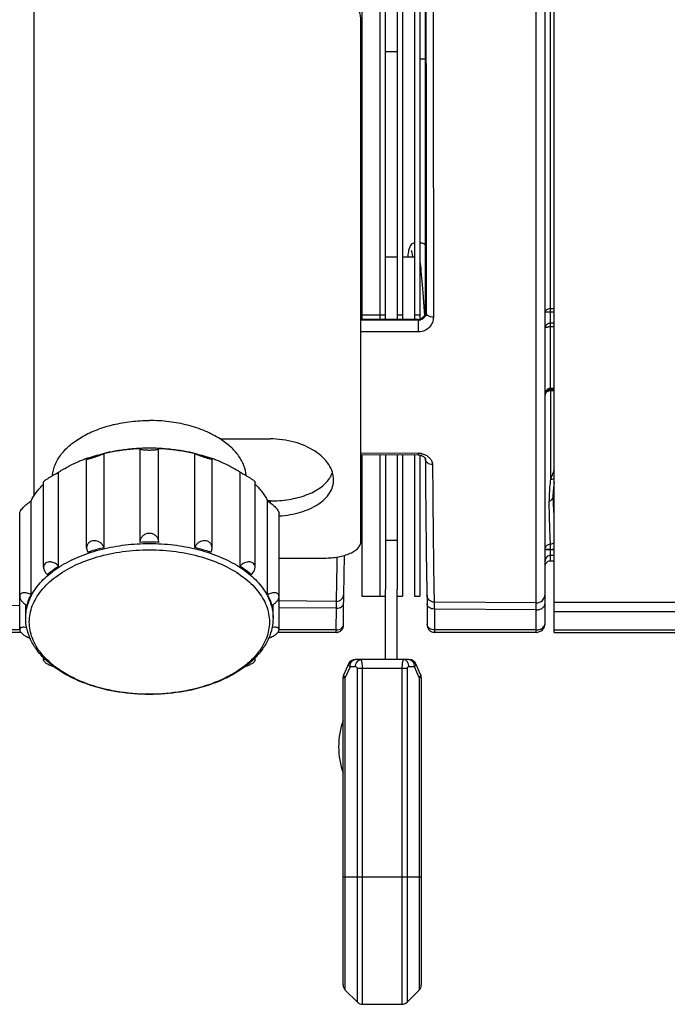
# Model space of a CAD drawing. Units: millimetres. Extents: x 1568 to 3531, y -559 to 830.
# Drawn here: x 3135 to 3170, y 319 to 373 of the extents above; entities that cross this region are included whole.
import ezdxf

# ---------------------------------------------------------------- set-up
doc = ezdxf.new("R2010")
doc.units = ezdxf.units.MM
doc.header["$LTSCALE"] = 30.734
doc.layers.get('0').update_dxf_attribs({"linetype": 'CONTINUOUS'})
doc.layers.add('02___PRT_ALL_AXES', color=7, linetype='CONTINUOUS')

msp = doc.modelspace()

# ---------------------------------------------------------------- linework, layer by layer
at = {"color": 7, "linetype": 'Continuous'}
for p, q in [((3135.364, 346.999), (3135.364, 415.959)), ((3153.414, 406.23), (3153.414, 356.728)), ((3163.814, 356.513), (3163.814, 378.03)), ((3164.014, 339.479), (3164.014, 378.047)), ((3154.414, 375.262), (3154.414, 356.728)), ((3163.514, 339.979), (3163.514, 375.449)), ((3154.714, 356.728), (3154.714, 374.954)), ((3155.364, 374.479), (3155.364, 356.728)), ((3155.664, 374.479), (3155.664, 356.728)), ((3156.314, 374.479), (3156.314, 356.728)), ((3156.614, 374.479), (3156.614, 356.74)), ((3156.914, 374.479), (3156.914, 357.127)), ((3157.348, 374.479), (3157.349, 371.081)), ((3163.011, 341.1), (3163.011, 374.534)), ((3153.364, 344.497), (3153.364, 373.149)), ((3157.349, 371.081), (3157.357, 356.849)), ((3156.646, 359.669), (3156.66, 359.527)), ((3156.96, 357.127), (3156.96, 357.084)), ((3156.96, 357.126), (3156.96, 357.084)), ((3164.014, 357.132), (3163.514, 357.132)), ((3163.814, 357.326), (3164.014, 357.326)), ((3156.514, 356.728), (3153.364, 356.728)), ((3156.549, 356.689), (3153.364, 356.689)), ((3153.414, 356.979), (3154.714, 356.979)), ((3155.364, 356.979), (3155.664, 356.979)), ((3156.314, 356.979), (3156.614, 356.979)), ((3156.514, 356.728), (3156.514, 356.723)), ((3156.514, 356.723), (3156.549, 356.689)), ((3156.546, 356.041), (3153.364, 356.041)), ((3163.814, 356.314), (3163.814, 356.513)), ((3164.014, 356.513), (3163.814, 356.513)), ((3163.814, 352.898), (3163.814, 356.314)), ((3164.014, 356.314), (3163.814, 356.314)), ((3163.814, 352.939), (3164.014, 352.939)), ((3163.814, 352.864), (3163.814, 352.898)), ((3163.814, 352.864), (3164.014, 352.864)), ((3163.814, 352.794), (3163.814, 347.918)), ((3164.014, 352.794), (3163.814, 352.794)), ((3145.611, 350.141), (3148.364, 350.141)), ((3141.214, 349.615), (3141.214, 349.611)), ((3142.214, 349.611), (3142.213, 349.615)), ((3139.216, 344.164), (3139.216, 349.34)), ((3144.212, 344.164), (3144.212, 349.34)), ((3153.364, 349.375), (3156.513, 349.349)), ((3153.364, 349.288), (3156.513, 349.263)), ((3153.414, 349.288), (3153.414, 341.479)), ((3154.414, 349.28), (3154.414, 341.479)), ((3154.714, 349.277), (3154.714, 341.845)), ((3155.364, 349.272), (3155.364, 341.845)), ((3155.664, 349.27), (3155.664, 341.479)), ((3156.314, 349.265), (3156.314, 341.479)), ((3156.513, 349.349), (3156.513, 349.263)), ((3156.614, 349.263), (3156.614, 341.479)), ((3156.614, 349.25), (3156.667, 349.242)), ((3156.667, 349.242), (3156.722, 349.22)), ((3137.259, 348.628), (3137.271, 348.634)), ((3137.259, 348.628), (3137.271, 348.633)), ((3146.157, 348.634), (3146.169, 348.628)), ((3146.157, 348.633), (3146.169, 348.628)), ((3136.713, 343.134), (3136.713, 348.31)), ((3146.714, 343.134), (3146.714, 348.31)), ((3163.957, 346.979), (3163.954, 347.12)), ((3164.014, 346.979), (3163.957, 346.979)), ((3135.201, 341.552), (3135.201, 346.729)), ((3148.227, 341.552), (3148.227, 346.729)), ((3148.364, 346.723), (3148.364, 346.63)), ((3141.214, 344.438), (3141.214, 344.457)), ((3142.214, 344.457), (3142.213, 344.438)), ((3157.35, 344.48), (3157.35, 344.46)), ((3163.814, 344.052), (3163.812, 344.35)), ((3148.856, 343.577), (3151.364, 343.577)), ((3163.814, 344.052), (3163.514, 344.052)), ((3164.014, 344.023), (3163.514, 344.023)), ((3163.814, 343.43), (3163.814, 344.052)), ((3164.014, 343.725), (3163.814, 343.725)), ((3163.814, 343.43), (3164.014, 343.43)), ((3152.019, 341.186), (3148.75, 341.212)), ((3152.019, 341.186), (3148.75, 341.212)), ((3152.016, 340.805), (3148.856, 340.83)), ((3152.41, 339.906), (3152.416, 341.097)), ((3157.011, 341.054), (3157.018, 339.906)), ((3163.011, 341.1), (3157.404, 341.144)), ((3180.014, 341.122), (3164.014, 341.122)), ((3152.01, 339.614), (3152.016, 340.805)), ((3157.411, 340.762), (3157.418, 339.564)), ((3163.014, 340.718), (3157.411, 340.762)), ((3163.014, 339.479), (3163.014, 340.718)), ((3179.877, 340.616), (3164.014, 340.616)), ((3134.572, 339.614), (3008.514, 339.614)), ((3134.641, 339.479), (3021.954, 339.479)), ((3152.009, 339.479), (3148.787, 339.479)), ((3152.01, 339.614), (3148.856, 339.614)), ((3152.009, 339.479), (3152.01, 339.614)), ((3152.009, 339.479), (3152.009, 339.485)), ((3157.418, 339.614), (3157.418, 339.479)), ((3163.014, 339.614), (3157.418, 339.614)), ((3157.418, 339.491), (3157.418, 339.479)), ((3163.014, 339.479), (3157.418, 339.479)), ((3164.014, 339.613), (3179.487, 339.613)), ((3164.014, 339.479), (3180.014, 339.479)), ((3152.683, 337.742), (3152.423, 337.157)), ((3152.766, 337.579), (3152.506, 336.994)), ((3153.072, 337.579), (3152.766, 337.579)), ((3156.029, 337.979), (3153.049, 337.979)), ((3156.312, 337.579), (3156.006, 337.579)), ((3156.572, 336.994), (3156.312, 337.579)), ((3156.654, 337.157), (3156.394, 337.742)), ((3153.172, 319.096), (3153.172, 337.479)), ((3155.906, 337.479), (3153.172, 337.479)), ((3153.455, 318.979), (3153.455, 337.479)), ((3155.623, 337.479), (3155.623, 318.979)), ((3155.906, 337.479), (3155.906, 319.096)), ((3152.389, 320.045), (3152.389, 336.994)), ((3152.389, 336.994), (3152.506, 336.994)), ((3152.506, 319.762), (3152.506, 336.994)), ((3156.572, 336.994), (3156.572, 319.762)), ((3156.572, 336.994), (3156.689, 336.994)), ((3156.689, 336.994), (3156.689, 320.045)), ((3156.689, 325.979), (3152.389, 325.979)), ((3152.506, 319.762), (3153.172, 319.096)), ((3156.572, 319.762), (3155.906, 319.096)), ((3153.455, 318.979), (3155.623, 318.979))]:
    msp.add_line(p, q, dxfattribs=at)
at = {"color": 3, "linetype": 'Continuous'}
msp.add_line((3148.364, 346.723), (3148.227, 346.723), dxfattribs=at)
at = {"color": 7, "linetype": 'Continuous'}
for points in [[(3156.314, 360.928), (3156.267, 360.922), (3156.194, 360.894), (3156.138, 360.853), (3156.099, 360.808), (3156.073, 360.765), (3156.053, 360.723), (3156.037, 360.681), (3156.023, 360.634), (3156.009, 360.583), (3155.996, 360.525), (3155.984, 360.46), (3155.971, 360.388), (3155.958, 360.307), (3155.945, 360.217), (3155.94, 360.179)], [(3156.701, 360.929), (3156.639, 360.922), (3156.614, 360.911)], [(3156.914, 360.824), (3156.893, 360.849), (3156.836, 360.893), (3156.762, 360.922), (3156.701, 360.929)], [(3156.139, 360.532), (3156.14, 360.529), (3156.147, 360.51), (3156.156, 360.477), (3156.167, 360.431), (3156.178, 360.372), (3156.191, 360.302)], [(3156.191, 360.302), (3156.204, 360.219), (3156.21, 360.179)], [(3156.614, 359.957), (3156.619, 359.918), (3156.632, 359.799), (3156.646, 359.669)], [(3156.66, 359.527), (3156.675, 359.373), (3156.69, 359.207), (3156.706, 359.027), (3156.722, 358.836), (3156.738, 358.632), (3156.755, 358.416), (3156.773, 358.188)], [(3156.773, 358.188), (3156.811, 357.691), (3156.831, 357.421), (3156.867, 356.941)], [(3156.513, 349.263), (3156.553, 349.261), (3156.693, 349.234), (3156.805, 349.181), (3156.877, 349.12), (3156.909, 349.07), (3156.916, 349.041)], [(3156.91, 349.067), (3156.911, 349.064), (3156.916, 349.041)], [(3152.009, 339.479), (3152.02, 339.479), (3152.069, 339.483), (3152.115, 339.493), (3152.158, 339.508), (3152.198, 339.527), (3152.236, 339.549), (3152.269, 339.575), (3152.299, 339.603), (3152.326, 339.634), (3152.348, 339.666), (3152.367, 339.7), (3152.382, 339.734), (3152.394, 339.768), (3152.402, 339.801), (3152.407, 339.833), (3152.409, 339.861), (3152.409, 339.878), (3152.41, 339.904)], [(3157.018, 339.904), (3157.018, 339.886), (3157.018, 339.872), (3157.019, 339.85), (3157.023, 339.818), (3157.029, 339.787), (3157.038, 339.754), (3157.051, 339.72), (3157.067, 339.687), (3157.087, 339.655), (3157.109, 339.625), (3157.136, 339.596), (3157.166, 339.569), (3157.199, 339.544), (3157.236, 339.523), (3157.276, 339.505), (3157.319, 339.492), (3157.364, 339.483), (3157.412, 339.479), (3157.418, 339.479)]]:
    msp.add_lwpolyline(points, dxfattribs=at)
for centre, radius, start, end in [((3156.514, 357.137), 0.409, 270.0224, 284.1803), ((3156.514, 357.134), 0.406, 284.2119, 290.9371), ((3156.519, 357.12), 0.391, 290.9561, 298.8257), ((3163.811, 353.255), 3.06, 89.9494, 92.0362), ((3163.814, 352.564), 0.3, 90, 180), ((3163.841, 352.643), 0.303, 124.7226, 133.2138), ((3163.979, 352.564), 0.465, 170.294, 179.9935), ((3141.66, 338.89), 10.734, 95.7557, 99.8867), ((3141.702, 338.523), 11.103, 93.9002, 95.7788), ((3141.71, 338.404), 11.222, 92.5337, 93.9031), ((3141.714, 338.36), 11.27, 87.4507, 92.5467), ((3141.232, 349.611), 0.0185, 180.0327, 193.259), ((3141.717, 338.404), 11.222, 86.0969, 87.4663), ((3142.195, 349.611), 0.0185, 346.5741, 359.954), ((3141.724, 338.494), 11.131, 84.2236, 86.0974), ((3141.755, 338.801), 10.822, 80.1303, 84.2273), ((3140.952, 341.417), 8.103, 111.1373, 112.8613), ((3141.078, 341.095), 8.449, 109.5627, 111.1443), ((3141.155, 340.882), 8.675, 109.1028, 109.5696), ((3141.528, 339.591), 10.019, 101.6805, 103.3395), ((3141.591, 339.287), 10.33, 99.8902, 101.6849), ((3141.827, 339.24), 10.378, 78.3192, 80.1057), ((3141.888, 339.538), 10.074, 76.665, 78.3151), ((3142.273, 340.882), 8.675, 70.4304, 70.8972), ((3142.331, 341.046), 8.501, 68.8606, 70.4324), ((3142.452, 341.36), 8.164, 67.1451, 68.8563), ((3156.505, 348.35), 0.999, 79.7856, 89.5431), ((3156.57, 348.513), 0.823, 54.0375, 61.2871), ((3140.524, 342.351), 7.075, 116.992, 117.3754), ((3140.696, 342.007), 7.46, 112.8086, 116.9726), ((3142.674, 341.882), 7.598, 63.0652, 67.1536), ((3142.904, 342.351), 7.075, 62.6246, 63.008), ((3167.311, 346.85), 3.657, 154.4251, 159.2128), ((3170.683, 346.865), 6.949, 171.2869, 174.9032), ((3167.308, 346.851), 3.653, 159.2183, 163.0186), ((3170.768, 346.864), 7.034, 174.9544, 181.2509), ((3167.198, 347.131), 3.245, 169.078, 180.1924), ((3141.714, 333.147), 11.302, 89.9991, 92.5329), ((3141.714, 333.147), 11.302, 87.4671, 90.0009), ((3163.014, 339.979), 0.5, 270, 0), ((3137.963, 340.392), 3.08, 203.5148, 204.1767), ((3145.465, 340.392), 3.08, 335.8234, 336.4856), ((3153.049, 337.579), 0.4, 90, 156.0375), ((3153.072, 337.479), 0.1, 359.9997, 90.0001), ((3156.006, 337.479), 0.1, 89.9999, 180.0004), ((3156.029, 337.579), 0.4, 23.9625, 90), ((3152.789, 336.994), 0.4, 156.0375, 180), ((3156.289, 336.994), 0.4, 0, 23.9625), ((3152.789, 320.045), 0.4, 180, 225), ((3156.289, 320.045), 0.4, 315, 0), ((3153.455, 319.379), 0.4, 225, 270), ((3155.623, 319.379), 0.4, 270, 315)]:
    msp.add_arc(centre, radius, start, end, dxfattribs=at)
at = {"color": 3, "linetype": 'Continuous'}
msp.add_arc((3150.358, 348.811), 1.534, 326.633, 327.1903, dxfattribs=at)
at = {"color": 7, "linetype": 'Continuous'}
for points, knots in [([(3153.364, 373.149), (3153.364, 373.365), (3153.292, 373.801), (3152.981, 374.384), (3152.5, 374.838), (3152.097, 375.023), (3151.888, 375.08)], [0, 0, 0, 0, 0.24947, 0.499561, 0.749854, 1, 1, 1, 1]), ([(3156.951, 374.474), (3156.951, 372.928), (3156.952, 367.145), (3156.955, 361.363), (3156.96, 357.126)], [0, 0, 0, 0, 0.267432, 1, 1, 1, 1]), ([(3156.914, 357.128), (3156.914, 357.058), (3156.876, 356.915), (3156.77, 356.812), (3156.708, 356.777)], [0, 0, 0, 0, 0.494432, 1, 1, 1, 1]), ([(3163.514, 357.132), (3163.514, 357.158), (3163.533, 357.214), (3163.603, 357.277), (3163.701, 357.316), (3163.775, 357.326), (3163.814, 357.326)], [0, 0, 0, 0, 0.198593, 0.430678, 0.703148, 1, 1, 1, 1]), ([(3157.357, 356.849), (3157.357, 356.753), (3157.321, 356.555), (3157.159, 356.29), (3156.892, 356.091), (3156.663, 356.041), (3156.546, 356.041)], [0, 0, 0, 0, 0.228094, 0.46523, 0.721838, 1, 1, 1, 1]), ([(3156.546, 356.041), (3156.546, 356.108), (3156.546, 356.213), (3156.546, 356.352), (3156.546, 356.456), (3156.547, 356.546), (3156.546, 356.617), (3156.55, 356.661), (3156.546, 356.684), (3156.549, 356.689)], [0, 0, 0, 0, 0.312811, 0.483777, 0.646802, 0.789558, 0.90141, 0.973203, 1, 1, 1, 1]), ([(3156.938, 356.961), (3156.915, 356.895), (3156.816, 356.751), (3156.645, 356.689), (3156.549, 356.689)], [0, 0, 0, 0, 0.422048, 1, 1, 1, 1]), ([(3157.357, 356.849), (3157.307, 356.849), (3157.21, 356.86), (3157.083, 356.908), (3156.989, 356.982), (3156.961, 357.052), (3156.96, 357.084)], [0, 0, 0, 0, 0.302419, 0.577963, 0.808537, 1, 1, 1, 1]), ([(3163.634, 356.467), (3163.598, 356.447), (3163.539, 356.397), (3163.514, 356.321), (3163.514, 356.287)], [0, 0, 0, 0, 0.546039, 1, 1, 1, 1]), ([(3163.514, 356.287), (3163.514, 356.29), (3163.527, 356.296), (3163.547, 356.3), (3163.587, 356.305), (3163.616, 356.308), (3163.634, 356.309)], [0, 0, 0, 0, 0.077434, 0.263737, 0.570109, 1, 1, 1, 1]), ([(3163.814, 356.513), (3163.797, 356.513), (3163.735, 356.509), (3163.674, 356.49), (3163.634, 356.467)], [0, 0, 0, 0, 0.266132, 1, 1, 1, 1]), ([(3163.634, 356.309), (3163.639, 356.309), (3163.662, 356.311), (3163.685, 356.312), (3163.702, 356.312)], [0, 0, 0, 0, 0.230657, 1, 1, 1, 1]), ([(3163.664, 352.763), (3163.653, 352.758), (3163.611, 352.737), (3163.575, 352.706), (3163.554, 352.679)], [0, 0, 0, 0, 0.263718, 1, 1, 1, 1]), ([(3163.554, 352.679), (3163.548, 352.67), (3163.525, 352.636), (3163.514, 352.594), (3163.514, 352.564)], [0, 0, 0, 0, 0.261524, 1, 1, 1, 1]), ([(3151.864, 347.888), (3151.864, 348.03), (3151.814, 348.327), (3151.605, 348.747), (3151.274, 349.136), (3150.666, 349.612), (3149.683, 350.029), (3148.814, 350.141), (3148.364, 350.141)], [0, 0, 0, 0, 0.093947, 0.195004, 0.306338, 0.42879, 0.702403, 1, 1, 1, 1]), ([(3138.31, 349.079), (3138.766, 349.238), (3139.725, 349.486), (3140.71, 349.596), (3141.213, 349.618)], [0, 0, 0, 0, 0.489261, 1, 1, 1, 1]), ([(3141.214, 349.607), (3141.216, 349.601), (3141.226, 349.589), (3141.252, 349.576), (3141.291, 349.563), (3141.346, 349.552), (3141.417, 349.542), (3141.541, 349.532), (3141.642, 349.529), (3141.714, 349.529)], [0, 0, 0, 0, 0.035114, 0.088907, 0.16746, 0.274341, 0.412328, 0.582491, 1, 1, 1, 1]), ([(3141.714, 349.529), (3141.786, 349.529), (3141.887, 349.532), (3142.011, 349.542), (3142.082, 349.552), (3142.136, 349.563), (3142.175, 349.576), (3142.201, 349.589), (3142.212, 349.601), (3142.213, 349.607)], [0, 0, 0, 0, 0.417302, 0.587487, 0.725454, 0.83239, 0.911009, 0.964844, 1, 1, 1, 1]), ([(3142.215, 349.618), (3142.718, 349.596), (3143.703, 349.486), (3144.662, 349.238), (3145.118, 349.079)], [0, 0, 0, 0, 0.510739, 1, 1, 1, 1]), ([(3138.258, 349.036), (3138.258, 349.035), (3138.259, 349.032), (3138.264, 349.031), (3138.271, 349.03), (3138.286, 349.031), (3138.314, 349.035), (3138.358, 349.044), (3138.415, 349.058), (3138.517, 349.086), (3138.657, 349.127), (3138.823, 349.181), (3138.972, 349.232), (3139.091, 349.279), (3139.158, 349.309), (3139.186, 349.324)], [0, 0, 0, 0, 0.003154, 0.007638, 0.014653, 0.024682, 0.054865, 0.099955, 0.160912, 0.237214, 0.421118, 0.609559, 0.772973, 0.903265, 1, 1, 1, 1]), ([(3138.274, 349.054), (3138.27, 349.05), (3138.264, 349.046), (3138.258, 349.039), (3138.258, 349.036)], [0, 0, 0, 0, 0.649995, 1, 1, 1, 1]), ([(3138.316, 349.079), (3138.312, 349.077), (3138.297, 349.069), (3138.284, 349.06), (3138.274, 349.054)], [0, 0, 0, 0, 0.296568, 1, 1, 1, 1]), ([(3139.186, 349.324), (3139.189, 349.325), (3139.199, 349.33), (3139.209, 349.336), (3139.216, 349.34)], [0, 0, 0, 0, 0.270921, 1, 1, 1, 1]), ([(3144.212, 349.34), (3144.214, 349.339), (3144.224, 349.333), (3144.233, 349.328), (3144.241, 349.324)], [0, 0, 0, 0, 0.22912, 1, 1, 1, 1]), ([(3144.241, 349.324), (3144.269, 349.309), (3144.337, 349.279), (3144.456, 349.232), (3144.604, 349.181), (3144.771, 349.127), (3144.911, 349.086), (3145.012, 349.058), (3145.07, 349.044), (3145.114, 349.035), (3145.141, 349.031), (3145.157, 349.03), (3145.164, 349.031), (3145.168, 349.032), (3145.17, 349.035), (3145.17, 349.036)], [0, 0, 0, 0, 0.096734, 0.227027, 0.390443, 0.578889, 0.762793, 0.839092, 0.900047, 0.945136, 0.975318, 0.985347, 0.992362, 0.996846, 1, 1, 1, 1]), ([(3145.153, 349.054), (3145.151, 349.056), (3145.137, 349.065), (3145.123, 349.073), (3145.112, 349.079)], [0, 0, 0, 0, 0.202776, 1, 1, 1, 1]), ([(3145.17, 349.036), (3145.17, 349.039), (3145.164, 349.046), (3145.158, 349.05), (3145.153, 349.054)], [0, 0, 0, 0, 0.350008, 1, 1, 1, 1]), ([(3156.683, 349.333), (3156.708, 349.329), (3156.806, 349.307), (3156.9, 349.27), (3156.965, 349.235)], [0, 0, 0, 0, 0.262557, 1, 1, 1, 1]), ([(3156.916, 349.043), (3156.927, 347.453), (3156.944, 345.318), (3156.978, 342.816), (3156.996, 341.905), (3157.006, 341.538)], [0, 0, 0, 0, 0.635612, 0.853319, 1, 1, 1, 1]), ([(3157.313, 348.724), (3157.215, 348.724), (3157.064, 348.769), (3156.94, 348.912), (3156.916, 348.999), (3156.916, 349.041)], [0, 0, 0, 0, 0.532675, 0.774522, 1, 1, 1, 1]), ([(3157.053, 349.179), (3157.068, 349.168), (3157.122, 349.125), (3157.171, 349.075), (3157.202, 349.034)], [0, 0, 0, 0, 0.263862, 1, 1, 1, 1]), ([(3157.202, 349.034), (3157.22, 349.01), (3157.281, 348.917), (3157.313, 348.805), (3157.313, 348.724)], [0, 0, 0, 0, 0.268002, 1, 1, 1, 1]), ([(3136.713, 348.31), (3136.757, 348.338), (3136.934, 348.451), (3137.118, 348.554), (3137.259, 348.628)], [0, 0, 0, 0, 0.245146, 1, 1, 1, 1]), ([(3146.169, 348.628), (3146.216, 348.603), (3146.402, 348.504), (3146.583, 348.396), (3146.714, 348.31)], [0, 0, 0, 0, 0.254842, 1, 1, 1, 1]), ([(3157.313, 348.724), (3157.316, 348.326), (3157.326, 346.911), (3157.339, 345.496), (3157.35, 344.479)], [0, 0, 0, 0, 0.280817, 1, 1, 1, 1]), ([(3135.888, 347.766), (3135.888, 347.77), (3135.895, 347.783), (3135.913, 347.803), (3135.943, 347.83), (3135.985, 347.864), (3136.038, 347.903), (3136.122, 347.961), (3136.234, 348.034), (3136.369, 348.116), (3136.496, 348.19), (3136.61, 348.254), (3136.681, 348.293), (3136.713, 348.31)], [0, 0, 0, 0, 0.014088, 0.040565, 0.081249, 0.136143, 0.203472, 0.27986, 0.444589, 0.607075, 0.75635, 0.888099, 1, 1, 1, 1]), ([(3146.714, 348.31), (3146.747, 348.293), (3146.818, 348.254), (3146.932, 348.19), (3147.058, 348.116), (3147.193, 348.034), (3147.306, 347.961), (3147.39, 347.903), (3147.443, 347.864), (3147.485, 347.83), (3147.515, 347.803), (3147.533, 347.783), (3147.54, 347.77), (3147.54, 347.766)], [0, 0, 0, 0, 0.111901, 0.243649, 0.392924, 0.555413, 0.720144, 0.796534, 0.863862, 0.918755, 0.959437, 0.985912, 1, 1, 1, 1]), ([(3148.868, 345.895), (3149.266, 345.926), (3150.012, 346.054), (3150.86, 346.41), (3151.376, 346.81), (3151.653, 347.139), (3151.825, 347.503), (3151.864, 347.761), (3151.864, 347.888)], [0, 0, 0, 0, 0.305779, 0.576342, 0.694965, 0.802972, 0.903154, 1, 1, 1, 1]), ([(3163.814, 347.918), (3163.832, 347.917), (3163.904, 347.919), (3163.975, 347.945), (3164.017, 347.978)], [0, 0, 0, 0, 0.258641, 1, 1, 1, 1]), ([(3135.201, 346.729), (3135.285, 346.893), (3135.489, 347.217), (3135.741, 347.505), (3135.88, 347.643)], [0, 0, 0, 0, 0.484535, 1, 1, 1, 1]), ([(3147.547, 347.643), (3147.686, 347.505), (3147.939, 347.217), (3148.143, 346.893), (3148.227, 346.729)], [0, 0, 0, 0, 0.515465, 1, 1, 1, 1]), ([(3163.736, 346.711), (3163.796, 346.726), (3163.91, 346.794), (3163.957, 346.919), (3163.957, 346.979)], [0, 0, 0, 0, 0.511169, 1, 1, 1, 1]), ([(3164.014, 345.85), (3164.009, 345.935), (3163.988, 346.311), (3163.97, 346.688), (3163.957, 346.979)], [0, 0, 0, 0, 0.225588, 1, 1, 1, 1]), ([(3134.572, 346.05), (3134.572, 346.061), (3134.576, 346.085), (3134.597, 346.141), (3134.644, 346.219), (3134.72, 346.315), (3134.84, 346.442), (3134.999, 346.584), (3135.134, 346.685), (3135.201, 346.729)], [0, 0, 0, 0, 0.034669, 0.078184, 0.189462, 0.322658, 0.464795, 0.745792, 1, 1, 1, 1]), ([(3148.227, 346.729), (3148.293, 346.685), (3148.429, 346.584), (3148.588, 346.442), (3148.708, 346.315), (3148.783, 346.219), (3148.831, 346.141), (3148.852, 346.085), (3148.856, 346.061), (3148.856, 346.05)], [0, 0, 0, 0, 0.254205, 0.535202, 0.677341, 0.810539, 0.921818, 0.965331, 1, 1, 1, 1]), ([(3163.812, 344.35), (3163.793, 344.654), (3163.766, 345.441), (3163.746, 346.228), (3163.736, 346.711)], [0, 0, 0, 0, 0.38701, 1, 1, 1, 1]), ([(3141.214, 344.457), (3141.214, 344.518), (3141.237, 344.644), (3141.343, 344.809), (3141.51, 344.923), (3141.714, 344.964), (3141.917, 344.923), (3142.084, 344.809), (3142.19, 344.644), (3142.214, 344.518), (3142.214, 344.457)], [0, 0, 0, 0, 0.119187, 0.241067, 0.368233, 0.5, 0.631767, 0.758933, 0.880813, 1, 1, 1, 1]), ([(3134.901, 340.276), (3134.901, 340.41), (3134.924, 340.682), (3135.023, 341.083), (3135.188, 341.476), (3135.416, 341.856), (3135.704, 342.221), (3136.177, 342.693), (3136.91, 343.219), (3137.945, 343.722), (3139.12, 344.095), (3140.392, 344.324), (3141.27, 344.376), (3141.714, 344.376)], [0, 0, 0, 0, 0.046366, 0.093503, 0.142117, 0.192798, 0.245994, 0.302004, 0.42282, 0.555226, 0.697504, 0.84689, 1, 1, 1, 1]), ([(3139.216, 344.164), (3139.194, 344.215), (3139.134, 344.314), (3139.006, 344.433), (3138.846, 344.514), (3138.671, 344.543), (3138.501, 344.513), (3138.362, 344.424), (3138.276, 344.29), (3138.258, 344.187), (3138.258, 344.136)], [0, 0, 0, 0, 0.126195, 0.257017, 0.390659, 0.523398, 0.650687, 0.770364, 0.885064, 1, 1, 1, 1]), ([(3138.258, 344.136), (3138.258, 344.116), (3138.263, 344.036), (3138.289, 343.957), (3138.316, 343.903)], [0, 0, 0, 0, 0.244442, 1, 1, 1, 1]), ([(3138.316, 343.903), (3138.388, 343.928), (3138.685, 344.026), (3138.987, 344.109), (3139.216, 344.164)], [0, 0, 0, 0, 0.246031, 1, 1, 1, 1]), ([(3141.714, 344.376), (3142.158, 344.376), (3143.035, 344.324), (3144.307, 344.095), (3145.483, 343.722), (3146.518, 343.219), (3147.251, 342.693), (3147.723, 342.221), (3148.012, 341.856), (3148.24, 341.476), (3148.404, 341.083), (3148.504, 340.682), (3148.526, 340.41), (3148.526, 340.276)], [0, 0, 0, 0, 0.15311, 0.302496, 0.444774, 0.57718, 0.697996, 0.754006, 0.807202, 0.857883, 0.906497, 0.953634, 1, 1, 1, 1]), ([(3145.17, 344.136), (3145.17, 344.187), (3145.152, 344.29), (3145.065, 344.424), (3144.926, 344.513), (3144.757, 344.543), (3144.582, 344.514), (3144.422, 344.433), (3144.293, 344.314), (3144.233, 344.215), (3144.212, 344.164)], [0, 0, 0, 0, 0.114936, 0.229636, 0.349313, 0.476602, 0.609341, 0.742983, 0.873805, 1, 1, 1, 1]), ([(3144.212, 344.164), (3144.289, 344.145), (3144.592, 344.07), (3144.892, 343.979), (3145.112, 343.903)], [0, 0, 0, 0, 0.253827, 1, 1, 1, 1]), ([(3145.112, 343.903), (3145.121, 343.921), (3145.153, 343.995), (3145.17, 344.076), (3145.17, 344.136)], [0, 0, 0, 0, 0.257198, 1, 1, 1, 1]), ([(3151.364, 343.577), (3151.62, 343.577), (3152.102, 343.616), (3152.665, 343.769), (3153.02, 343.96), (3153.212, 344.118), (3153.334, 344.299), (3153.364, 344.433), (3153.364, 344.497)], [0, 0, 0, 0, 0.323681, 0.608927, 0.728665, 0.831544, 0.919844, 1, 1, 1, 1]), ([(3157.35, 344.46), (3157.357, 343.791), (3157.371, 342.686), (3157.391, 341.58), (3157.404, 341.144)], [0, 0, 0, 0, 0.604855, 1, 1, 1, 1]), ([(3163.554, 344.2), (3163.579, 344.245), (3163.656, 344.321), (3163.76, 344.349), (3163.812, 344.35)], [0, 0, 0, 0, 0.498929, 1, 1, 1, 1]), ([(3135.268, 339.164), (3135.214, 339.307), (3135.131, 339.598), (3135.088, 340.049), (3135.131, 340.501), (3135.257, 340.945), (3135.466, 341.377), (3135.754, 341.791), (3136.116, 342.182), (3136.707, 342.68), (3137.612, 343.212), (3138.864, 343.676), (3140.253, 343.964), (3141.222, 344.029), (3141.714, 344.029)], [0, 0, 0, 0, 0.048927, 0.096819, 0.144712, 0.193639, 0.244521, 0.298088, 0.354842, 0.41506, 0.545845, 0.689301, 0.842158, 1, 1, 1, 1]), ([(3141.714, 344.029), (3142.205, 344.029), (3143.174, 343.964), (3144.564, 343.676), (3145.816, 343.212), (3146.721, 342.68), (3147.312, 342.182), (3147.674, 341.791), (3147.961, 341.377), (3148.17, 340.945), (3148.297, 340.501), (3148.34, 340.049), (3148.297, 339.598), (3148.214, 339.307), (3148.16, 339.164)], [0, 0, 0, 0, 0.157842, 0.310699, 0.454155, 0.58494, 0.645158, 0.701912, 0.755479, 0.806361, 0.855288, 0.903181, 0.951073, 1, 1, 1, 1]), ([(3152.019, 341.186), (3152.023, 341.333), (3152.043, 342.146), (3152.054, 342.96), (3152.062, 343.627)], [0, 0, 0, 0, 0.180735, 1, 1, 1, 1]), ([(3152.421, 341.58), (3152.425, 341.711), (3152.443, 342.426), (3152.454, 343.14), (3152.461, 343.722)], [0, 0, 0, 0, 0.184458, 1, 1, 1, 1]), ([(3163.814, 343.725), (3163.737, 343.725), (3163.578, 343.662), (3163.514, 343.504), (3163.514, 343.427)], [0, 0, 0, 0, 0.501381, 1, 1, 1, 1]), ([(3136.713, 343.134), (3136.645, 343.205), (3136.522, 343.293), (3136.359, 343.347), (3136.265, 343.361), (3136.176, 343.363), (3136.071, 343.343), (3135.966, 343.279), (3135.9, 343.18), (3135.888, 343.103), (3135.888, 343.065)], [0, 0, 0, 0, 0.279794, 0.418236, 0.485345, 0.550312, 0.672139, 0.783831, 0.890476, 1, 1, 1, 1]), ([(3135.888, 343.065), (3135.888, 343.03), (3135.901, 342.937), (3135.968, 342.797), (3136.046, 342.706), (3136.09, 342.664)], [0, 0, 0, 0, 0.228944, 0.600654, 1, 1, 1, 1]), ([(3136.09, 342.664), (3136.138, 342.705), (3136.337, 342.874), (3136.548, 343.026), (3136.713, 343.134)], [0, 0, 0, 0, 0.243052, 1, 1, 1, 1]), ([(3147.54, 343.065), (3147.54, 343.103), (3147.527, 343.18), (3147.461, 343.279), (3147.356, 343.343), (3147.252, 343.363), (3147.162, 343.361), (3147.068, 343.347), (3146.906, 343.293), (3146.782, 343.205), (3146.714, 343.134)], [0, 0, 0, 0, 0.109524, 0.216169, 0.327861, 0.449688, 0.514655, 0.581764, 0.720206, 1, 1, 1, 1]), ([(3146.714, 343.134), (3146.77, 343.097), (3146.986, 342.952), (3147.192, 342.791), (3147.337, 342.664)], [0, 0, 0, 0, 0.257061, 1, 1, 1, 1]), ([(3147.337, 342.664), (3147.367, 342.692), (3147.469, 342.803), (3147.54, 342.954), (3147.54, 343.065)], [0, 0, 0, 0, 0.271603, 1, 1, 1, 1]), ([(3163.514, 343.13), (3163.514, 343.183), (3163.544, 343.292), (3163.626, 343.37), (3163.673, 343.395)], [0, 0, 0, 0, 0.499783, 1, 1, 1, 1]), ([(3135.201, 341.552), (3135.134, 341.591), (3135.028, 341.637), (3134.883, 341.663), (3134.784, 341.663), (3134.697, 341.643), (3134.626, 341.6), (3134.581, 341.535), (3134.572, 341.483), (3134.572, 341.457)], [0, 0, 0, 0, 0.306393, 0.448452, 0.578727, 0.695361, 0.799594, 0.89775, 1, 1, 1, 1]), ([(3134.572, 341.457), (3134.572, 341.412), (3134.601, 341.312), (3134.693, 341.18), (3134.822, 341.06), (3134.924, 340.994), (3134.979, 340.966)], [0, 0, 0, 0, 0.20727, 0.452706, 0.722724, 1, 1, 1, 1]), ([(3134.979, 340.966), (3134.991, 341.016), (3135.049, 341.217), (3135.129, 341.412), (3135.201, 341.552)], [0, 0, 0, 0, 0.245581, 1, 1, 1, 1]), ([(3148.856, 341.457), (3148.856, 341.483), (3148.847, 341.535), (3148.802, 341.6), (3148.731, 341.643), (3148.643, 341.663), (3148.544, 341.663), (3148.4, 341.637), (3148.294, 341.591), (3148.227, 341.552)], [0, 0, 0, 0, 0.10225, 0.200406, 0.304639, 0.421273, 0.551548, 0.693607, 1, 1, 1, 1]), ([(3148.227, 341.552), (3148.251, 341.505), (3148.341, 341.316), (3148.411, 341.117), (3148.449, 340.966)], [0, 0, 0, 0, 0.255219, 1, 1, 1, 1]), ([(3148.449, 340.966), (3148.503, 340.994), (3148.606, 341.06), (3148.735, 341.18), (3148.827, 341.312), (3148.856, 341.412), (3148.856, 341.457)], [0, 0, 0, 0, 0.277276, 0.547294, 0.79273, 1, 1, 1, 1]), ([(3152.019, 341.186), (3152.121, 341.185), (3152.334, 341.267), (3152.422, 341.479), (3152.421, 341.58)], [0, 0, 0, 0, 0.502772, 1, 1, 1, 1]), ([(3152.416, 341.097), (3152.417, 341.154), (3152.418, 341.315), (3152.418, 341.476), (3152.421, 341.58)], [0, 0, 0, 0, 0.355289, 1, 1, 1, 1]), ([(3157.006, 341.538), (3157.007, 341.515), (3157.01, 341.354), (3157.011, 341.193), (3157.011, 341.054)], [0, 0, 0, 0, 0.138464, 1, 1, 1, 1]), ([(3157.404, 341.144), (3157.302, 341.144), (3157.092, 341.227), (3157.006, 341.437), (3157.006, 341.538)], [0, 0, 0, 0, 0.502716, 1, 1, 1, 1]), ([(3163.011, 341.1), (3163.138, 341.099), (3163.404, 341.202), (3163.514, 341.466), (3163.514, 341.592)], [0, 0, 0, 0, 0.502693, 1, 1, 1, 1]), ([(3152.016, 340.805), (3152.017, 340.85), (3152.017, 340.977), (3152.017, 341.104), (3152.019, 341.186)], [0, 0, 0, 0, 0.355264, 1, 1, 1, 1]), ([(3152.016, 340.805), (3152.068, 340.805), (3152.168, 340.819), (3152.3, 340.88), (3152.393, 340.976), (3152.417, 341.058), (3152.416, 341.097)], [0, 0, 0, 0, 0.284559, 0.550607, 0.786948, 1, 1, 1, 1]), ([(3157.411, 340.762), (3157.36, 340.762), (3157.259, 340.776), (3157.128, 340.837), (3157.035, 340.933), (3157.011, 341.016), (3157.011, 341.054)], [0, 0, 0, 0, 0.28456, 0.550608, 0.786949, 1, 1, 1, 1]), ([(3157.404, 341.144), (3157.405, 341.126), (3157.409, 340.999), (3157.41, 340.872), (3157.411, 340.762)], [0, 0, 0, 0, 0.138561, 1, 1, 1, 1]), ([(3163.014, 340.718), (3163.014, 340.763), (3163.013, 340.891), (3163.012, 341.018), (3163.011, 341.1)], [0, 0, 0, 0, 0.356035, 1, 1, 1, 1]), ([(3163.014, 340.718), (3163.078, 340.718), (3163.204, 340.736), (3163.368, 340.812), (3163.484, 340.932), (3163.514, 341.035), (3163.514, 341.083)], [0, 0, 0, 0, 0.284336, 0.550426, 0.786958, 1, 1, 1, 1]), ([(3135.139, 339.163), (3135.062, 339.339), (3134.942, 339.704), (3134.901, 340.087), (3134.901, 340.276)], [0, 0, 0, 0, 0.505019, 1, 1, 1, 1]), ([(3148.526, 340.276), (3148.526, 340.087), (3148.485, 339.704), (3148.366, 339.339), (3148.289, 339.163)], [0, 0, 0, 0, 0.49498, 1, 1, 1, 1]), ([(3134.962, 339.738), (3134.913, 339.751), (3134.822, 339.768), (3134.711, 339.765), (3134.64, 339.741), (3134.602, 339.714), (3134.577, 339.676), (3134.572, 339.647), (3134.572, 339.633)], [0, 0, 0, 0, 0.329792, 0.60174, 0.714171, 0.813038, 0.904869, 1, 1, 1, 1]), ([(3148.856, 339.633), (3148.856, 339.647), (3148.851, 339.676), (3148.826, 339.714), (3148.787, 339.741), (3148.717, 339.765), (3148.606, 339.768), (3148.515, 339.751), (3148.466, 339.738)], [0, 0, 0, 0, 0.095136, 0.186971, 0.285838, 0.398269, 0.670212, 1, 1, 1, 1]), ([(3152.01, 339.614), (3152.061, 339.614), (3152.161, 339.628), (3152.292, 339.688), (3152.385, 339.783), (3152.409, 339.865), (3152.41, 339.904)], [0, 0, 0, 0, 0.284337, 0.55036, 0.786848, 1, 1, 1, 1]), ([(3157.418, 339.614), (3157.367, 339.614), (3157.267, 339.628), (3157.135, 339.688), (3157.043, 339.783), (3157.018, 339.865), (3157.018, 339.904)], [0, 0, 0, 0, 0.284332, 0.550354, 0.786846, 1, 1, 1, 1]), ([(3163.204, 339.641), (3163.288, 339.667), (3163.438, 339.744), (3163.514, 339.906), (3163.514, 339.979)], [0, 0, 0, 0, 0.54353, 1, 1, 1, 1]), ([(3134.572, 339.633), (3134.572, 339.611), (3134.583, 339.564), (3134.622, 339.497), (3134.682, 339.427), (3134.786, 339.336), (3134.941, 339.24), (3135.077, 339.183), (3135.146, 339.162)], [0, 0, 0, 0, 0.082009, 0.182284, 0.300557, 0.432917, 0.718456, 1, 1, 1, 1]), ([(3148.281, 339.162), (3148.351, 339.183), (3148.487, 339.24), (3148.642, 339.336), (3148.746, 339.427), (3148.805, 339.497), (3148.844, 339.564), (3148.856, 339.611), (3148.856, 339.633)], [0, 0, 0, 0, 0.281548, 0.567086, 0.699445, 0.817716, 0.917991, 1, 1, 1, 1]), ([(3135.954, 338.011), (3135.784, 338.177), (3135.48, 338.526), (3135.245, 338.926), (3135.153, 339.13)], [0, 0, 0, 0, 0.514332, 1, 1, 1, 1]), ([(3136.657, 337.486), (3136.493, 337.603), (3136.188, 337.848), (3135.793, 338.258), (3135.48, 338.694), (3135.327, 339.007), (3135.268, 339.164)], [0, 0, 0, 0, 0.273347, 0.530107, 0.771517, 1, 1, 1, 1]), ([(3148.16, 339.164), (3148.1, 339.007), (3147.947, 338.694), (3147.635, 338.258), (3147.24, 337.848), (3146.935, 337.603), (3146.771, 337.486)], [0, 0, 0, 0, 0.228483, 0.469893, 0.726653, 1, 1, 1, 1]), ([(3148.275, 339.13), (3148.183, 338.926), (3147.948, 338.526), (3147.643, 338.177), (3147.474, 338.011)], [0, 0, 0, 0, 0.485669, 1, 1, 1, 1]), ([(3135.946, 338.02), (3135.938, 338.017), (3135.922, 338.01), (3135.902, 337.994), (3135.89, 337.974), (3135.888, 337.96), (3135.888, 337.952)], [0, 0, 0, 0, 0.29071, 0.54238, 0.770603, 1, 1, 1, 1]), ([(3135.888, 337.952), (3135.888, 337.938), (3135.898, 337.906), (3135.932, 337.86), (3135.986, 337.812), (3136.057, 337.763), (3136.142, 337.716), (3136.267, 337.659), (3136.367, 337.626), (3136.435, 337.608)], [0, 0, 0, 0, 0.062731, 0.146633, 0.254623, 0.384429, 0.530662, 0.686494, 1, 1, 1, 1]), ([(3141.714, 336.056), (3141.147, 336.056), (3140.034, 336.141), (3138.694, 336.459), (3137.713, 336.84), (3136.855, 337.274), (3136.279, 337.692), (3135.954, 338.011)], [0, 0, 0, 0, 0.273392, 0.536293, 0.661116, 0.780333, 1, 1, 1, 1]), ([(3147.474, 338.011), (3147.149, 337.692), (3146.573, 337.274), (3145.715, 336.84), (3144.734, 336.459), (3143.394, 336.141), (3142.28, 336.056), (3141.714, 336.056)], [0, 0, 0, 0, 0.219667, 0.338884, 0.463707, 0.726608, 1, 1, 1, 1]), ([(3146.992, 337.608), (3147.06, 337.626), (3147.16, 337.659), (3147.286, 337.716), (3147.37, 337.763), (3147.441, 337.812), (3147.495, 337.86), (3147.53, 337.906), (3147.54, 337.938), (3147.54, 337.952)], [0, 0, 0, 0, 0.313463, 0.469295, 0.615539, 0.745359, 0.853362, 0.937271, 1, 1, 1, 1]), ([(3147.54, 337.952), (3147.54, 337.96), (3147.538, 337.974), (3147.525, 337.994), (3147.506, 338.01), (3147.49, 338.017), (3147.481, 338.02)], [0, 0, 0, 0, 0.22933, 0.457515, 0.709205, 1, 1, 1, 1]), ([(3152.683, 337.742), (3152.679, 337.731), (3152.676, 337.705), (3152.691, 337.664), (3152.722, 337.621), (3152.75, 337.593), (3152.766, 337.579)], [0, 0, 0, 0, 0.175545, 0.391517, 0.666138, 1, 1, 1, 1]), ([(3152.766, 337.579), (3152.766, 337.631), (3152.779, 337.731), (3152.838, 337.862), (3152.918, 337.941), (3152.992, 337.974), (3153.03, 337.979), (3153.049, 337.979)], [0, 0, 0, 0, 0.287451, 0.554305, 0.789039, 0.896439, 1, 1, 1, 1]), ([(3153.072, 337.579), (3153.072, 337.631), (3153.085, 337.731), (3153.144, 337.862), (3153.224, 337.941), (3153.298, 337.974), (3153.336, 337.979), (3153.355, 337.979)], [0, 0, 0, 0, 0.287469, 0.5543, 0.789034, 0.896488, 1, 1, 1, 1]), ([(3153.455, 337.479), (3153.454, 337.543), (3153.451, 337.637), (3153.439, 337.755), (3153.427, 337.83), (3153.412, 337.892), (3153.398, 337.933), (3153.384, 337.957), (3153.373, 337.972), (3153.362, 337.979), (3153.355, 337.979)], [0, 0, 0, 0, 0.368172, 0.534447, 0.680544, 0.801665, 0.894613, 0.930217, 0.958947, 1, 1, 1, 1]), ([(3155.723, 337.979), (3155.716, 337.979), (3155.704, 337.972), (3155.693, 337.957), (3155.68, 337.933), (3155.666, 337.892), (3155.651, 337.83), (3155.639, 337.755), (3155.627, 337.637), (3155.623, 337.543), (3155.623, 337.479)], [0, 0, 0, 0, 0.041053, 0.069782, 0.105387, 0.198335, 0.319456, 0.465553, 0.631828, 1, 1, 1, 1]), ([(3156.006, 337.579), (3156.006, 337.631), (3155.992, 337.731), (3155.934, 337.862), (3155.854, 337.941), (3155.78, 337.974), (3155.742, 337.979), (3155.723, 337.979)], [0, 0, 0, 0, 0.287468, 0.554299, 0.789034, 0.896488, 1, 1, 1, 1]), ([(3156.029, 337.979), (3156.047, 337.979), (3156.085, 337.974), (3156.159, 337.941), (3156.239, 337.862), (3156.298, 337.731), (3156.312, 337.631), (3156.312, 337.579)], [0, 0, 0, 0, 0.103561, 0.210962, 0.445695, 0.71255, 1, 1, 1, 1]), ([(3156.312, 337.579), (3156.328, 337.593), (3156.355, 337.621), (3156.386, 337.664), (3156.402, 337.705), (3156.399, 337.731), (3156.394, 337.742)], [0, 0, 0, 0, 0.333859, 0.608479, 0.824456, 1, 1, 1, 1]), ([(3138.225, 336.669), (3137.939, 336.776), (3137.397, 337.014), (3136.889, 337.32), (3136.657, 337.486)], [0, 0, 0, 0, 0.517058, 1, 1, 1, 1]), ([(3146.771, 337.486), (3146.539, 337.32), (3146.031, 337.014), (3145.488, 336.776), (3145.202, 336.669)], [0, 0, 0, 0, 0.482942, 1, 1, 1, 1]), ([(3152.506, 336.994), (3152.49, 337.008), (3152.462, 337.036), (3152.431, 337.079), (3152.416, 337.12), (3152.419, 337.146), (3152.423, 337.157)], [0, 0, 0, 0, 0.333862, 0.608483, 0.824455, 1, 1, 1, 1]), ([(3156.654, 337.157), (3156.659, 337.146), (3156.662, 337.12), (3156.646, 337.079), (3156.615, 337.036), (3156.588, 337.008), (3156.572, 336.994)], [0, 0, 0, 0, 0.175545, 0.391517, 0.666138, 1, 1, 1, 1]), ([(3141.714, 336.07), (3141.107, 336.07), (3139.921, 336.168), (3138.766, 336.467), (3138.225, 336.669)], [0, 0, 0, 0, 0.512266, 1, 1, 1, 1]), ([(3145.202, 336.669), (3144.661, 336.467), (3143.507, 336.168), (3142.321, 336.07), (3141.714, 336.07)], [0, 0, 0, 0, 0.487734, 1, 1, 1, 1])]:
    msp.add_open_spline(points, degree=3, knots=knots, dxfattribs=at)
for points in [[(3156.861, 356.926), (3156.896, 356.986), (3156.915, 357.058), (3156.914, 357.128)], [(3156.914, 357.127), (3156.929, 357.112), (3156.945, 357.098), (3156.96, 357.084)], [(3156.514, 356.723), (3156.583, 356.723), (3156.655, 356.743), (3156.715, 356.778)], [(3156.715, 356.778), (3156.775, 356.812), (3156.827, 356.865), (3156.861, 356.926)], [(3156.96, 357.084), (3156.959, 357.042), (3156.952, 357), (3156.938, 356.961)], [(3163.634, 352.864), (3163.573, 352.807), (3163.535, 352.724), (3163.52, 352.642)], [(3163.814, 352.794), (3163.763, 352.794), (3163.711, 352.783), (3163.664, 352.763)], [(3163.814, 352.939), (3163.763, 352.939), (3163.711, 352.921), (3163.669, 352.892)], [(3163.514, 344.052), (3163.514, 344.104), (3163.528, 344.156), (3163.554, 344.2)], [(3163.812, 344.35), (3163.885, 344.35), (3163.962, 344.382), (3164.015, 344.433)], [(3163.814, 344.052), (3163.882, 344.053), (3163.951, 344.066), (3164.015, 344.089)], [(3163.673, 343.395), (3163.716, 343.417), (3163.766, 343.43), (3163.814, 343.43)], [(3134.572, 340.943), (3091.447, 341.285), (3048.322, 341.636), (3005.197, 341.996)], [(3163.014, 339.614), (3163.078, 339.614), (3163.143, 339.623), (3163.204, 339.641)]]:
    msp.add_open_spline(points, degree=3, dxfattribs=at)
at = {"color": 3, "linetype": 'Continuous'}
for points, knots in [([(3148.364, 346.723), (3148.713, 346.723), (3149.389, 346.775), (3150.329, 347.01), (3151.107, 347.389), (3151.505, 347.763), (3151.639, 347.967)], [0, 0, 0, 0, 0.288997, 0.559603, 0.798019, 1, 1, 1, 1]), ([(3151.647, 347.98), (3151.663, 348.005), (3151.724, 348.105), (3151.772, 348.212), (3151.799, 348.294)], [0, 0, 0, 0, 0.255979, 1, 1, 1, 1])]:
    msp.add_open_spline(points, degree=3, knots=knots, dxfattribs=at)
at = {"layer": '02___PRT_ALL_AXES', "color": 7, "linetype": 'Continuous'}
for p, q in [((3155.364, 371.479), (3154.714, 371.479)), ((3156.914, 371.081), (3156.614, 371.081)), ((3154.714, 360.179), (3155.364, 360.179)), ((3155.664, 360.179), (3156.314, 360.179)), ((3141.214, 344.457), (3141.214, 349.607)), ((3142.214, 344.457), (3142.214, 349.607)), ((3138.258, 344.136), (3138.258, 349.036)), ((3145.17, 344.136), (3145.17, 349.036)), ((3135.888, 343.065), (3135.888, 347.766)), ((3147.54, 343.065), (3147.54, 347.766)), ((3134.572, 339.633), (3134.572, 346.05)), ((3148.856, 339.633), (3148.856, 346.05)), ((3155.364, 344.546), (3154.714, 344.546)), ((3153.414, 341.479), (3154.714, 341.479)), ((3154.714, 337.979), (3154.714, 341.845)), ((3155.364, 337.979), (3155.364, 341.845)), ((3155.364, 341.479), (3155.664, 341.479)), ((3156.314, 341.479), (3156.614, 341.479)), ((3134.901, 340.276), (3134.901, 341.014)), ((3148.526, 340.276), (3148.526, 341.014)), ((3135.888, 337.952), (3135.888, 338.09)), ((3147.54, 337.952), (3147.54, 338.09))]:
    msp.add_line(p, q, dxfattribs=at)
msp.add_arc((3156.645, 333.179), 4.506, 161.0243, 198.9757, dxfattribs=at)
for points, knots in [([(3136.372, 348.118), (3136.382, 348.22), (3136.418, 348.426), (3136.555, 348.834), (3136.854, 349.329), (3137.377, 349.854), (3138.049, 350.308), (3138.848, 350.678), (3139.746, 350.951), (3140.712, 351.119), (3141.378, 351.156), (3141.714, 351.156)], [0, 0, 0, 0, 0.04627, 0.093652, 0.193815, 0.304072, 0.425697, 0.558237, 0.699964, 0.848267, 1, 1, 1, 1]), ([(3145.612, 350.142), (3145.351, 350.309), (3144.774, 350.604), (3143.825, 350.919), (3142.791, 351.113), (3142.076, 351.156), (3141.714, 351.156)], [0, 0, 0, 0, 0.227854, 0.474038, 0.733528, 1, 1, 1, 1]), ([(3147.055, 348.118), (3147.037, 348.308), (3146.942, 348.695), (3146.639, 349.236), (3146.188, 349.732), (3145.816, 350.011), (3145.612, 350.142)], [0, 0, 0, 0, 0.222472, 0.459126, 0.717185, 1, 1, 1, 1])]:
    msp.add_open_spline(points, degree=3, knots=knots, dxfattribs=at)

doc.saveas('drawing.dxf')
